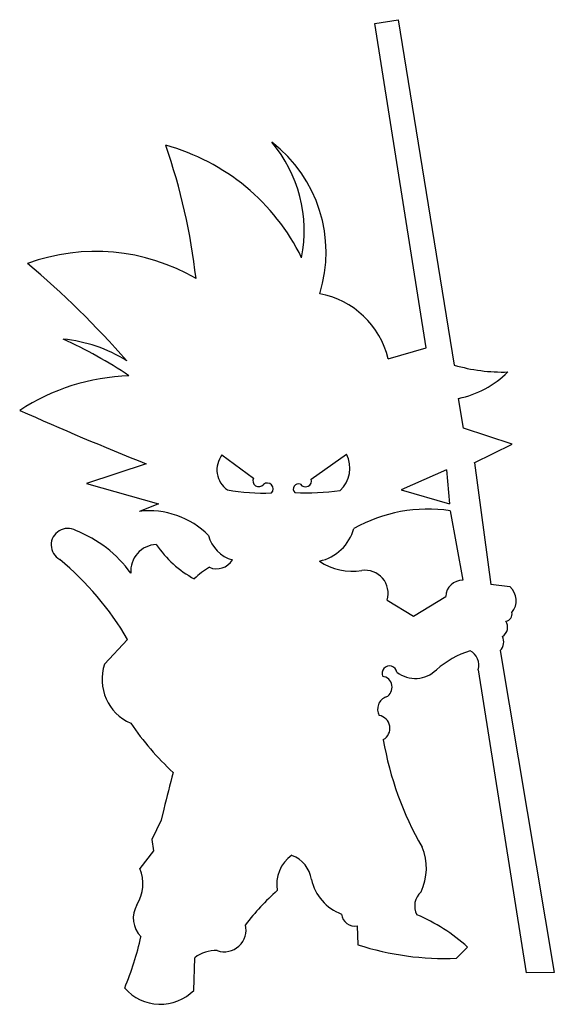
# Model space of a CAD drawing. Units: inches. Extents: x 10.12 to 14.94, y 41.36 to 50.23.
import ezdxf

# ---------------------------------------------------------------- set-up
doc = ezdxf.new("R2010")
doc.units = ezdxf.units.IN
doc.header["$MEASUREMENT"] = 0

msp = doc.modelspace()

# ---------------------------------------------------------------- linework, layer by layer
for p, q in [((13.3221, 50.1952), (13.5313, 50.2284)), ((13.5315, 50.2284), (14.0361, 47.1169)), ((13.785, 47.2735), (13.3221, 50.1952)), ((13.4417, 47.1745), (13.785, 47.2735)), ((14.121, 46.549), (14.0758, 46.8172)), ((14.5594, 46.406), (14.121, 46.549)), ((14.2172, 46.2355), (14.5594, 46.406)), ((11.9446, 46.3078), (12.2294, 46.0998)), ((12.75, 46.0907), (13.0655, 46.3139)), ((11.2611, 46.2288), (10.7245, 46.0496)), ((14.2183, 46.236), (14.3652, 45.1397)), ((13.966, 46.1751), (13.5594, 45.994)), ((13.966, 46.1751), (13.9954, 45.8668)), ((10.7245, 46.0496), (11.3735, 45.8686)), ((13.5594, 45.994), (13.9954, 45.8668)), ((11.3735, 45.8686), (11.2013, 45.7996)), ((11.2013, 45.7996), (11.2013, 45.7996)), ((14.0007, 45.8051), (14.1158, 45.1784)), ((14.5389, 45.1213), (14.3652, 45.1397)), ((13.4323, 45.0008), (13.6712, 44.8565)), ((13.6712, 44.8565), (13.9602, 45.0341)), ((11.0958, 44.6465), (10.8879, 44.4226)), ((14.4517, 44.5462), (14.9383, 41.6454)), ((14.2539, 44.3733), (14.6854, 41.642)), ((11.4218, 43.1177), (11.3975, 43.019)), ((11.3975, 43.019), (11.3146, 42.8428)), ((11.3146, 42.8428), (11.3278, 42.7407)), ((11.3278, 42.7407), (11.2057, 42.5825)), ((13.164, 42.0652), (13.1702, 41.8958)), ((13.1702, 41.8958), (13.1702, 41.8958)), ((14.0563, 41.7739), (14.1571, 41.8746)), ((11.6923, 41.4851), (11.7005, 41.7792)), ((14.9383, 41.6454), (14.6854, 41.642))]:
    msp.add_line(p, q)
for centre, radius, start, end in [((6.1943, 47.2731), 5.5523, 6.44249, 19.17327), ((10.9315, 47.2372), 1.9274, 26.07856, 74.74553), ((11.4448, 48.3248), 1.2414, 348.83829, 40.14724), ((11.6318, 48.1333), 1.2507, 342.65305, 52.47062), ((10.8085, 46.3544), 1.7868, 59.64044, 110.08988), ((4.9053, 41.7493), 8.2131, 41.17899, 49.9079), ((12.6799, 46.9903), 0.7837, 13.59677, 79.28766), ((10.3857, 46.0292), 1.328, 58.12425, 84.41687), ((8.7877, 43.5518), 4.1733, 56.22264, 65.55291), ((14.4779, 48.6479), 1.5934, 253.90149, 271.50382), ((11.1761, 45.0919), 1.9299, 92.0249, 123.0526), ((13.898, 47.6824), 0.8833, 281.61243, 314.74243), ((21.9485, 73.1058), 28.9239, 245.86862, 248.31512), ((12.1227, 46.1742), 0.2226, 143.11248, 234.56729), ((12.8239, 46.1863), 0.2732, 313.03157, 27.84814), ((12.277, 46.0757), 0.0534, 153.04727, 320.55049), ((12.3534, 46.002), 0.0531, 316.24722, 131.48132), ((12.635, 46.0004), 0.0475, 68.96626, 222.53991), ((12.6975, 46.0752), 0.0547, 213.74798, 16.43031), ((12.3225, 47.8596), 1.8956, 260.0088, 272.09299), ((12.6995, 48.3437), 2.3775, 267.60077, 277.51293), ((11.2904, 45.0543), 0.7506, 44.62771, 96.81689), ((13.8014, 44.4477), 1.3719, 81.64669, 119.17096), ((10.5551, 45.4974), 0.1482, 60.55132, 241.7707), ((10.2356, 44.6071), 1.0922, 35.51868, 68.94795), ((12.737, 45.7522), 0.4098, 282.17233, 344.92049), ((11.3644, 45.2614), 0.2406, 92.6641, 184.70028), ((12.1781, 46.0673), 1.0003, 214.43855, 241.18637), ((12.1247, 45.6603), 0.3103, 194.69606, 253.94636), ((8.6734, 43.2116), 2.8155, 30.63954, 49.95005), ((11.8976, 45.4469), 0.1648, 246.73452, 329.03161), ((13.1186, 45.7819), 0.5218, 235.54711, 279.46768), ((12.1306, 44.7653), 0.6083, 119.34371, 135.60008), ((13.2344, 45.0622), 0.2072, 342.76064, 98.31101), ((14.1116, 45.0269), 0.1516, 88.4233, 177.26793), ((14.4301, 44.9959), 0.1654, 319.38605, 49.35162), ((14.4967, 44.8726), 0.061, 276.07258, 14.86646), ((14.4155, 44.7586), 0.1026, 303.2701, 31.34005), ((14.3677, 44.6244), 0.1148, 317.03202, 24.91395), ((14.4499, 43.7112), 0.8759, 108.00928, 130.92726), ((14.1122, 44.4131), 0.1472, 344.33782, 62.9697), ((11.2936, 44.2851), 0.4284, 161.28111, 246.56894), ((13.4548, 44.339), 0.0679, 11.01432, 201.48357), ((13.6868, 44.5641), 0.269, 232.07016, 314.72226), ((13.3772, 44.2153), 0.0999, 298.69091, 81.7183), ((13.4617, 44.0183), 0.1153, 108.47621, 209.1561), ((13.3392, 43.8457), 0.1184, 300.00556, 79.39404), ((13.3558, 45.4248), 2.7081, 214.47331, 226.90631), ((16.2378, 44.2233), 2.8797, 189.59841, 210.18246), ((41.5652, 35.6288), 31.0597, 165.42038, 166.04776), ((13.2893, 42.5861), 0.4967, 334.56458, 22.41689), ((12.7506, 42.4418), 0.3128, 123.94182, 190.77112), ((12.479, 42.444), 0.2749, 8.36661, 69.35856), ((10.8734, 42.4445), 0.3598, 328.34564, 22.54257), ((13.1807, 42.5824), 0.4408, 192.8982, 248.84858), ((13.8625, 40.7732), 2.1463, 131.39426, 142.62987), ((13.8503, 42.2458), 0.1695, 131.54406, 208.08192), ((11.382, 42.1353), 0.2354, 149.23198, 225.1968), ((13.1424, 42.1847), 0.1215, 186.33019, 280.23214), ((13.0765, 40.6858), 1.6065, 47.72816, 67.13176), ((11.965, 42.0298), 0.1973, 251.41851, 13.53594), ((8.4206, 42.6008), 2.8661, 337.54947, 347.24998), ((13.954, 44.3123), 2.5405, 252.02879, 272.30584), ((11.8899, 41.5302), 0.3128, 87.75731, 127.25533), ((11.3907, 41.784), 0.4246, 220.85301, 315.25779)]:
    msp.add_arc(centre, radius, start, end)

doc.saveas('drawing.dxf')
